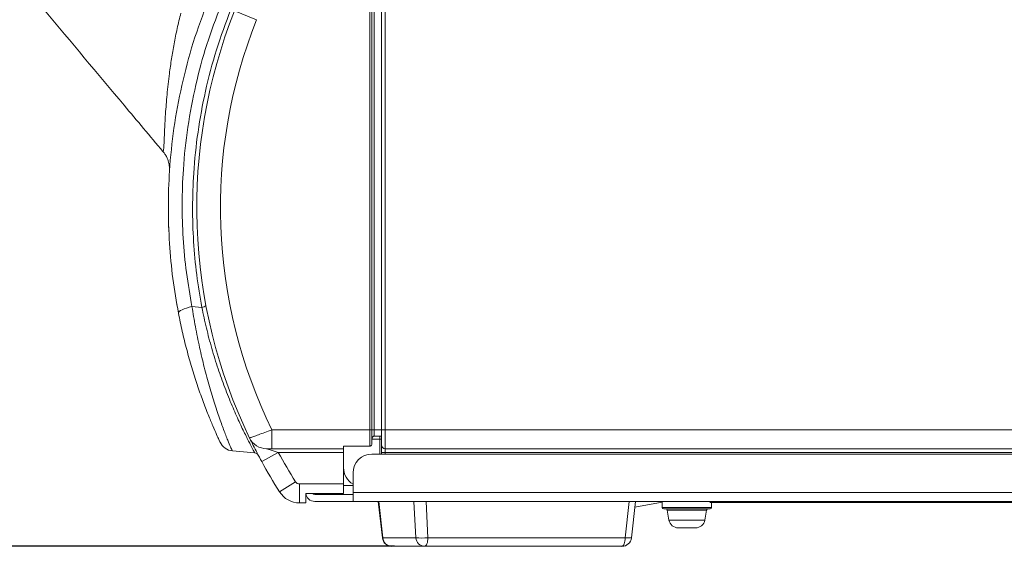
# Model space of a CAD drawing. Units: inches. Extents: x 4 to 201, y 2 to 127.
# Drawn here: x 83 to 103, y 43 to 53 of the extents above; entities that cross this region are included whole.
import ezdxf

# ---------------------------------------------------------------- set-up
doc = ezdxf.new("R2010")
doc.units = ezdxf.units.IN
doc.header["$LTSCALE"] = 12
doc.header["$MEASUREMENT"] = 0
doc.layers.add('TEXT', color=7, linetype='Continuous')
doc.styles.add('SLDTEXTSTYLE0', font='TXT', dxfattribs={"width": 0.75})
doc.dimstyles.new('SLDDIMSTYLE0', dxfattribs={"dimtxt": 1.5, "dimasz": 1.8, "dimexe": 0, "dimexo": 0.0625, "dimgap": 0.375, "dimtad": 0, "dimdec": 1, "dimlfac": 0.666667, "dimrnd": 1e-09, "dimzin": 12, "dimdsep": 46, "dimtxsty": 'SLDTEXTSTYLE0', "dimsah": 1, "dimcen": 0.09, "dimadec": 0, "dimazin": 3, "dimtfac": 1, "dimtdec": 1, "dimtofl": 0, "dimtmove": 0, "dimatfit": 3, "dimfxl": 0, "dimfrac": 2, "dimtolj": 1, "dimtzin": 12, "dimarcsym": 0})

# ---------------------------------------------------------------- blocks, each defined once
blk = doc.blocks.new('_D_12')
at = {"layer": 'TEXT'}
for p, q in [((90.179, 66.568), (78.557, 66.568)), ((80.057, 66.568), (80.057, 54.538)), ((78.866, 53.319), (78.866, 53.776)), ((78.866, 53.776), (81.247, 53.776)), ((81.247, 53.776), (81.247, 53.319)), ((78.866, 49.994), (78.866, 49.537)), ((81.247, 49.537), (81.247, 49.994)), ((78.866, 49.537), (81.247, 49.537)), ((80.057, 42.94), (80.057, 44.897)), ((90.566, 42.94), (78.557, 42.94))]:
    blk.add_line(p, q, dxfattribs=at)
for points in [[(80.057, 66.568), (79.745, 64.768), (80.369, 64.768)], [(80.057, 42.94), (80.369, 44.74), (79.745, 44.74)]]:
    blk.add_solid(points, dxfattribs=at)
at = {"layer": 'TEXT', "char_height": 1.5, "attachment_point": 1, "rotation": 90, "style": 'SLDTEXTSTYLE0'}
for s, insert in [('400', (79.314, 49.994)), ('15.8', (79.314, 45.201))]:
    blk.add_mtext(s, dxfattribs=dict(at, insert=insert))
blk = doc.blocks.new('_D_13')
at = {"layer": 'TEXT'}
for p, q in [((90.628, 67.802), (73.147, 67.802)), ((74.647, 67.802), (74.647, 58.922)), ((73.456, 57.704), (73.456, 58.161)), ((73.456, 58.161), (75.838, 58.161)), ((75.838, 58.161), (75.838, 57.704)), ((73.456, 54.379), (73.456, 53.922)), ((75.838, 53.922), (75.838, 54.379)), ((73.456, 53.922), (75.838, 53.922)), ((74.647, 42.94), (74.647, 49.282)), ((90.566, 42.94), (73.147, 42.94))]:
    blk.add_line(p, q, dxfattribs=at)
for points in [[(74.647, 67.802), (74.335, 66.002), (74.959, 66.002)], [(74.647, 42.94), (74.959, 44.74), (74.335, 44.74)]]:
    blk.add_solid(points, dxfattribs=at)
at = {"layer": 'TEXT', "char_height": 1.5, "attachment_point": 1, "rotation": 90, "style": 'SLDTEXTSTYLE0'}
for s, insert in [('421', (73.904, 54.379)), ('16.6', (73.904, 49.586))]:
    blk.add_mtext(s, dxfattribs=dict(at, insert=insert))
blk = doc.blocks.new('_D_14')
at = {"layer": 'TEXT'}
for p, q in [((91.077, 69.035), (67.002, 69.035)), ((68.502, 69.035), (68.502, 62.638)), ((67.311, 61.42), (67.311, 61.877)), ((67.311, 61.877), (69.692, 61.877)), ((69.692, 61.877), (69.692, 61.42)), ((67.311, 58.095), (67.311, 57.638)), ((69.692, 57.638), (69.692, 58.095)), ((67.311, 57.638), (69.692, 57.638)), ((68.502, 42.94), (68.502, 52.998)), ((90.566, 42.94), (67.002, 42.94))]:
    blk.add_line(p, q, dxfattribs=at)
for points in [[(68.502, 69.035), (68.19, 67.235), (68.814, 67.235)], [(68.502, 42.94), (68.814, 44.74), (68.19, 44.74)]]:
    blk.add_solid(points, dxfattribs=at)
at = {"layer": 'TEXT', "char_height": 1.5, "attachment_point": 1, "rotation": 90, "style": 'SLDTEXTSTYLE0'}
for s, insert in [('442', (67.759, 58.095)), ('17.4', (67.759, 53.302))]:
    blk.add_mtext(s, dxfattribs=dict(at, insert=insert))

msp = doc.modelspace()

# ---------------------------------------------------------------- linework, layer by layer
at = {"color": 7, "linetype": 'Continuous', "lineweight": 15}
for p, q in [((90.077, 45.248), (90.077, 59.854)), ((90.122, 59.854), (90.122, 45.248)), ((90.167, 59.854), (90.167, 45.248)), ((90.309, 45.248), (90.309, 59.854)), ((90.384, 59.854), (90.384, 45.248)), ((87.402, 53.547), (87.837, 53.373)), ((86.113, 50.366), (86.113, 50.364)), ((86.558, 47.689), (86.753, 47.673)), ((88.14, 44.873), (88.14, 45.248)), ((88.14, 45.248), (90.077, 45.248)), ((90.077, 45.248), (90.122, 45.248)), ((90.077, 44.924), (90.077, 45.248)), ((90.122, 45.248), (90.122, 44.977)), ((90.122, 45.248), (90.167, 45.248)), ((90.167, 45.248), (90.167, 45.124)), ((90.309, 45.248), (90.167, 45.248)), ((90.384, 45.248), (90.309, 45.248)), ((90.309, 44.948), (90.309, 45.248)), ((90.384, 45.248), (117.403, 45.248)), ((90.384, 45.248), (90.384, 44.873)), ((90.167, 45.124), (90.309, 45.124)), ((90.309, 45.061), (90.279, 45.061)), ((89.559, 44.873), (88.14, 44.873)), ((89.559, 44.924), (89.559, 44.873)), ((90.077, 44.924), (89.559, 44.924)), ((89.559, 44.798), (89.559, 44.873)), ((90.309, 44.798), (90.309, 44.948)), ((117.403, 44.873), (90.384, 44.873)), ((90.384, 44.873), (90.384, 44.798)), ((87.799, 44.792), (87.361, 44.83)), ((88.267, 44.798), (87.938, 44.619)), ((89.559, 44.798), (88.267, 44.798)), ((89.559, 44.176), (89.559, 44.798)), ((90.122, 44.768), (117.062, 44.768)), ((90.384, 44.798), (90.309, 44.798)), ((90.309, 44.768), (90.309, 44.798)), ((115.622, 44.798), (90.384, 44.798)), ((89.747, 44.009), (89.747, 44.393)), ((88.609, 44.219), (88.292, 44.018)), ((88.688, 44.176), (89.559, 44.176)), ((88.688, 44.176), (88.688, 43.801)), ((89.559, 44.176), (89.559, 43.988)), ((88.809, 43.801), (88.809, 43.988)), ((89.559, 43.988), (88.809, 43.988)), ((89.747, 43.966), (88.988, 43.966)), ((89.34, 43.966), (89.34, 43.988)), ((89.747, 44.009), (117.204, 44.009)), ((89.747, 43.831), (89.747, 44.009)), ((88.809, 43.801), (88.688, 43.801)), ((88.988, 43.831), (89.747, 43.831)), ((117.204, 43.831), (89.747, 43.831)), ((90.247, 43.831), (90.328, 43.107)), ((90.247, 43.831), (90.328, 43.107)), ((90.258, 43.831), (90.339, 43.111)), ((90.991, 43.111), (90.953, 43.831)), ((91.193, 43.831), (91.23, 43.111)), ((95.136, 43.111), (95.217, 43.831)), ((95.258, 43.107), (95.34, 43.831)), ((95.327, 43.716), (95.87, 43.818)), ((95.87, 43.831), (95.87, 43.711)), ((96.275, 43.681), (95.9, 43.681)), ((96.815, 43.681), (96.275, 43.681)), ((96.812, 43.805), (96.911, 43.805)), ((96.845, 43.711), (96.845, 43.805)), ((96.911, 43.805), (97.139, 43.805)), ((97.139, 43.805), (97.367, 43.805)), ((97.367, 43.805), (97.595, 43.805)), ((97.595, 43.805), (97.823, 43.805)), ((97.823, 43.805), (98.051, 43.805)), ((98.051, 43.805), (98.279, 43.805)), ((98.279, 43.805), (98.507, 43.805)), ((98.507, 43.805), (98.735, 43.805)), ((98.735, 43.805), (98.963, 43.805)), ((98.963, 43.805), (99.191, 43.805)), ((99.191, 43.805), (99.419, 43.805)), ((99.419, 43.805), (99.647, 43.805)), ((99.647, 43.805), (99.875, 43.805)), ((99.875, 43.805), (100.103, 43.805)), ((100.103, 43.805), (100.331, 43.805)), ((100.331, 43.805), (100.559, 43.805)), ((100.559, 43.805), (100.787, 43.805)), ((100.787, 43.805), (101.015, 43.805)), ((101.015, 43.805), (101.243, 43.805)), ((101.243, 43.805), (101.471, 43.805)), ((101.471, 43.805), (101.699, 43.805)), ((101.699, 43.805), (101.927, 43.805)), ((101.927, 43.805), (102.155, 43.805)), ((102.155, 43.805), (102.383, 43.805)), ((102.383, 43.805), (102.611, 43.805)), ((102.611, 43.805), (102.839, 43.805)), ((95.968, 43.656), (96.002, 43.461)), ((96.712, 43.461), (96.747, 43.656)), ((96.327, 43.306), (96.187, 43.306)), ((96.528, 43.306), (96.327, 43.306)), ((90.339, 43.111), (90.991, 43.111)), ((91.23, 43.111), (95.136, 43.111)), ((90.514, 42.94), (90.514, 42.94)), ((91.166, 42.94), (90.514, 42.94)), ((95.072, 42.94), (91.166, 42.94))]:
    msp.add_line(p, q, dxfattribs=at)
at = {"color": 8, "linetype": 'Continuous', "lineweight": 15}
for p, q in [((90.122, 45.061), (90.279, 45.061)), ((90.279, 45.061), (90.279, 45.124)), ((90.279, 44.768), (90.279, 45.061)), ((90.384, 44.798), (90.384, 44.768)), ((89.559, 44.144), (89.747, 44.144)), ((95.87, 43.711), (96.27, 43.711)), ((96.27, 43.711), (96.845, 43.711)), ((96.288, 43.656), (95.968, 43.656)), ((96.747, 43.656), (96.288, 43.656)), ((96.002, 43.461), (96.712, 43.461))]:
    msp.add_line(p, q, dxfattribs=at)
at = {"color": 7, "linetype": 'Continuous', "lineweight": 15, "flags": 128}
for points in [[(86.103, 49.224), (86.101, 49.232), (86.097, 49.27)], [(86.29, 47.559), (86.293, 47.574), (86.306, 47.591), (86.329, 47.609), (86.362, 47.627), (86.403, 47.645), (86.451, 47.661), (86.503, 47.676), (86.558, 47.689)], [(91.23, 43.111), (91.228, 43.077), (91.224, 43.045), (91.218, 43.015), (91.21, 42.989), (91.2, 42.968), (91.19, 42.953), (91.178, 42.943), (91.166, 42.94)], [(95.136, 43.111), (95.134, 43.077), (95.13, 43.045), (95.123, 43.015), (95.115, 42.989), (95.106, 42.968), (95.095, 42.953), (95.084, 42.943), (95.072, 42.94)]]:
    msp.add_lwpolyline(points, dxfattribs=at)
at = {"color": 8, "linetype": 'Continuous', "lineweight": 15, "flags": 128}
msp.add_lwpolyline([(90.339, 43.111), (90.33, 43.108), (90.328, 43.107)], dxfattribs=at)
at = {"color": 7, "linetype": 'Continuous', "lineweight": 15}
for centre, radius, start, end in [((97.153, 49.653), 10.5, 158.2279, 205.784), ((97.153, 49.653), 10.031, 158.2279, 206.043), ((86.753, 47.776), 0.103, 269.7506, 321.3966), ((88.036, 45.248), 0.375, 205.784, 270), ((87.387, 45.129), 0.3, 204.8547, 265), ((90.384, 44.948), 0.075, 180, 270), ((87.791, 44.702), 0.09, 27.8703, 85), ((97.153, 49.653), 10.125, 208.6478, 212.4535), ((90.122, 44.393), 0.375, 90, 180), ((97.153, 49.653), 10.5, 208.6478, 212.4535), ((89.934, 44.498), 0.375, 180, 240), ((88.688, 44.27), 0.0938, 212.4535, 270), ((88.688, 44.27), 0.469, 212.4535, 270), ((88.988, 44.009), 0.179, 186.7563, 270), ((88.988, 44.009), 0.0435, 208.8657, 270), ((95.9, 43.711), 0.03, 180, 270), ((95.938, 43.651), 0.03, 10, 90), ((96.776, 43.651), 0.03, 90, 170), ((96.815, 43.711), 0.03, 270, 0), ((96.911, 43.818), 0.0128, 0, 180), ((96.911, 43.818), 0.0128, 180, 0), ((97.139, 43.818), 0.0128, 0, 180), ((97.139, 43.818), 0.0128, 180, 0), ((97.367, 43.818), 0.0128, 0, 180), ((97.367, 43.818), 0.0128, 180, 0), ((97.595, 43.818), 0.0128, 0, 180), ((97.595, 43.818), 0.0128, 180, 0), ((97.823, 43.818), 0.0127, 0, 180), ((97.823, 43.818), 0.0127, 180, 0), ((98.051, 43.818), 0.0128, 0, 180), ((98.051, 43.818), 0.0128, 180, 0), ((98.279, 43.818), 0.0128, 0, 180), ((98.279, 43.818), 0.0128, 180, 0), ((98.507, 43.818), 0.0128, 0, 180), ((98.507, 43.818), 0.0128, 180, 0), ((98.735, 43.818), 0.0128, 0, 180), ((98.735, 43.818), 0.0128, 180, 0), ((98.963, 43.818), 0.0128, 0, 180), ((98.963, 43.818), 0.0128, 180, 0), ((99.191, 43.818), 0.0128, 0, 180), ((99.191, 43.818), 0.0128, 180, 0), ((99.419, 43.818), 0.0128, 0, 180), ((99.419, 43.818), 0.0128, 180, 0), ((99.647, 43.818), 0.0127, 0, 180), ((99.647, 43.818), 0.0127, 180, 0), ((99.875, 43.818), 0.0128, 0, 180), ((99.875, 43.818), 0.0128, 180, 0), ((100.103, 43.818), 0.0128, 0, 180), ((100.103, 43.818), 0.0128, 180, 0), ((100.331, 43.818), 0.0128, 0, 180), ((100.331, 43.818), 0.0128, 180, 0), ((100.559, 43.818), 0.0128, 0, 180), ((100.559, 43.818), 0.0128, 180, 0), ((100.787, 43.818), 0.0127, 0, 180), ((100.787, 43.818), 0.0127, 180, 0), ((101.015, 43.818), 0.0128, 0, 180), ((101.015, 43.818), 0.0128, 180, 0), ((101.243, 43.818), 0.0128, 0, 180), ((101.243, 43.818), 0.0128, 180, 0), ((101.471, 43.818), 0.0128, 0, 180), ((101.471, 43.818), 0.0128, 180, 0), ((101.699, 43.818), 0.0128, 0, 180), ((101.699, 43.818), 0.0128, 180, 0), ((101.927, 43.818), 0.0128, 0, 180), ((101.927, 43.818), 0.0128, 180, 0), ((102.155, 43.818), 0.0128, 0, 180), ((102.155, 43.818), 0.0128, 180, 0), ((102.383, 43.818), 0.0128, 0, 180), ((102.383, 43.818), 0.0128, 180, 0), ((102.611, 43.818), 0.0127, 0, 180), ((102.611, 43.818), 0.0127, 180, 0), ((96.187, 43.493), 0.188, 190, 270), ((96.528, 43.493), 0.188, 270, 350), ((90.514, 43.127), 0.188, 186.3982, 270), ((90.514, 43.127), 0.188, 186.3982, 270), ((90.519, 43.121), 0.181, 183.0755, 268.3668), ((91.111, 44.117), 1.013, 263.2126, 276.7874), ((91.172, 43.121), 0.181, 183.0755, 268.3668), ((95.072, 43.127), 0.188, 270, 353.6018)]:
    msp.add_arc(centre, radius, start, end, dxfattribs=at)
at = {"color": 8, "linetype": 'Continuous', "lineweight": 15}
msp.add_arc((95.217, 43.638), 0.533, 261.2749, 274.4665, dxfattribs=at)
at = {"color": 7, "linetype": 'Continuous', "lineweight": 15}
for points, knots in [([(86.29, 47.559), (86.25, 47.787), (86.171, 48.243), (86.106, 48.944), (86.082, 49.657), (86.107, 50.419), (86.191, 51.226), (86.348, 52.076), (86.57, 52.925), (86.776, 53.478), (86.879, 53.756)], [0, 0, 0, 0, 0.111971, 0.224437, 0.338482, 0.453085, 0.587331, 0.722529, 0.860742, 1, 1, 1, 1]), ([(87.132, 53.658), (87.034, 53.399), (86.839, 52.883), (86.623, 52.074), (86.466, 51.247), (86.382, 50.458), (86.357, 49.723), (86.378, 49.041), (86.441, 48.36), (86.519, 47.913), (86.558, 47.689)], [0, 0, 0, 0, 0.134646, 0.26929, 0.408044, 0.5468, 0.659001, 0.771205, 0.885601, 1, 1, 1, 1]), ([(85.983, 50.762), (85.727, 51.067), (84.947, 51.998), (84.164, 52.932), (83.638, 53.559)], [0, 0, 0, 0, 0.328324, 1, 1, 1, 1]), ([(85.983, 50.762), (85.985, 50.761), (85.99, 50.76), (85.997, 50.803), (86.004, 50.89), (86.01, 51.04), (86.019, 51.247), (86.031, 51.475), (86.047, 51.692), (86.069, 51.956), (86.103, 52.259), (86.152, 52.598), (86.203, 52.897), (86.264, 53.2), (86.313, 53.403), (86.337, 53.504)], [0, 0, 0, 0, 0.057182, 0.115701, 0.186422, 0.259824, 0.345081, 0.433059, 0.491526, 0.550009, 0.670055, 0.751176, 0.832305, 0.916153, 1, 1, 1, 1]), ([(86.753, 47.673), (86.716, 47.889), (86.644, 48.319), (86.584, 48.981), (86.563, 49.653), (86.587, 50.378), (86.667, 51.148), (86.817, 51.965), (87.03, 52.779), (87.227, 53.311), (87.326, 53.576)], [0, 0, 0, 0, 0.1112177, 0.2224325, 0.335663, 0.4488911, 0.5846402, 0.7203873, 0.8601929, 1, 1, 1, 1]), ([(85.984, 50.763), (85.998, 50.746), (86.026, 50.71), (86.059, 50.65), (86.084, 50.589), (86.1, 50.531), (86.109, 50.479), (86.113, 50.436), (86.114, 50.404), (86.113, 50.384), (86.113, 50.376), (86.112, 50.374), (86.112, 50.373)], [0, 0, 0, 0, 0.154035, 0.324111, 0.481014, 0.622913, 0.74726, 0.850713, 0.92858, 0.973133, 0.993873, 1, 1, 1, 1]), ([(86.105, 49.185), (86.105, 49.186), (86.102, 49.195), (86.101, 49.205), (86.1, 49.213), (86.1, 49.214)], [0, 0, 0, 0, 0.127851, 0.907507, 1, 1, 1, 1]), ([(86.262, 47.715), (86.262, 47.719), (86.261, 47.726), (86.261, 47.734), (86.261, 47.738)], [0, 0, 0, 0, 0.450313, 1, 1, 1, 1]), ([(86.558, 47.689), (86.58, 47.557), (86.623, 47.29), (86.706, 46.883), (86.801, 46.482), (86.903, 46.102), (87.012, 45.747), (87.116, 45.439), (87.194, 45.225), (87.248, 45.087), (87.293, 44.976), (87.334, 44.879), (87.356, 44.835), (87.36, 44.831), (87.361, 44.83)], [0, 0, 0, 0, 0.0978964, 0.1987375, 0.2964734, 0.3970425, 0.4962837, 0.5986907, 0.6941775, 0.7436676, 0.7931542, 0.8786964, 0.9670333, 1, 1, 1, 1]), ([(87.799, 44.792), (87.799, 44.793), (87.798, 44.795), (87.775, 44.838), (87.725, 44.934), (87.667, 45.046), (87.615, 45.151), (87.555, 45.273), (87.469, 45.456), (87.352, 45.721), (87.209, 46.075), (87.072, 46.459), (86.949, 46.856), (86.839, 47.268), (86.782, 47.537), (86.753, 47.673)], [0, 0, 0, 0, 0.030108, 0.114434, 0.202006, 0.250321, 0.298642, 0.348892, 0.399148, 0.499456, 0.602928, 0.700839, 0.801407, 0.899283, 1, 1, 1, 1]), ([(87.115, 45.003), (87.114, 45.004), (87.113, 45.007), (87.094, 45.047), (87.047, 45.151), (86.974, 45.318), (86.88, 45.545), (86.773, 45.822), (86.661, 46.138), (86.553, 46.479), (86.453, 46.835), (86.363, 47.2), (86.314, 47.439), (86.29, 47.559)], [0, 0, 0, 0, 0.032192, 0.117167, 0.202165, 0.298257, 0.39444, 0.495775, 0.597168, 0.697769, 0.798377, 0.899197, 1, 1, 1, 1]), ([(87.698, 45.085), (87.702, 45.087), (87.71, 45.09), (87.774, 45.113), (87.871, 45.149), (87.998, 45.196), (88.093, 45.231), (88.14, 45.248)], [0, 0, 0, 0, 0.197912, 0.391765, 0.587558, 0.79568, 1, 1, 1, 1]), ([(87.938, 44.619), (87.907, 44.676), (87.845, 44.791), (87.768, 44.942), (87.717, 45.046), (87.699, 45.083), (87.698, 45.085), (87.698, 45.085)], [0, 0, 0, 0, 0.255579, 0.509957, 0.739294, 0.939607, 1, 1, 1, 1]), ([(90.122, 45.054), (90.122, 45.055), (90.122, 45.065), (90.126, 45.084), (90.134, 45.103), (90.142, 45.111), (90.144, 45.113)], [0, 0, 0, 0, 0.050649, 0.459702, 0.864139, 1, 1, 1, 1]), ([(90.144, 45.113), (90.147, 45.116), (90.153, 45.121), (90.161, 45.123), (90.166, 45.124), (90.167, 45.124)], [0, 0, 0, 0, 0.434995, 0.873908, 1, 1, 1, 1]), ([(88.14, 44.873), (88.129, 44.873), (88.107, 44.873), (88.077, 44.873), (88.054, 44.873), (88.039, 44.873), (88.037, 44.873), (88.036, 44.873)], [0, 0, 0, 0, 0.21412, 0.428235, 0.623789, 0.811753, 1, 1, 1, 1]), ([(88.036, 44.873), (88.036, 44.873), (88.037, 44.873), (88.044, 44.871), (88.066, 44.863), (88.14, 44.838), (88.213, 44.815), (88.267, 44.798)], [0, 0, 0, 0, 0.035097, 0.078751, 0.153696, 0.365922, 1, 1, 1, 1]), ([(90.122, 44.977), (90.122, 44.974), (90.121, 44.964), (90.116, 44.948), (90.107, 44.937), (90.098, 44.93), (90.089, 44.925), (90.081, 44.924), (90.077, 44.924)], [0, 0, 0, 0, 0.110183, 0.40125, 0.612239, 0.673298, 0.850947, 1, 1, 1, 1])]:
    msp.add_open_spline(points, degree=3, knots=knots, dxfattribs=at)

# ---------------------------------------------------------------- dimensions: what is measured, and where the dimension line sits
at = {"layer": 'TEXT'}
for base, p1, p2, picture, middle in [((68.502, 42.94), (91.677, 69.035), (91.166, 42.94), '_D_14', (68.502, 57.818)), ((74.647, 42.94), (91.228, 67.802), (91.166, 42.94), '_D_13', (74.647, 54.102)), ((80.057, 66.568), (91.166, 42.94), (90.779, 66.568), '_D_12', (80.057, 49.717))]:
    dim = msp.add_linear_dim(base=base, p1=p1, p2=p2, angle=90, dimstyle='SLDDIMSTYLE0', dxfattribs=at)
    dim.commit()
    dim.dimension.update_dxf_attribs({"geometry": picture, "text_midpoint": middle, "dimtype": 160})

doc.saveas('drawing.dxf')
